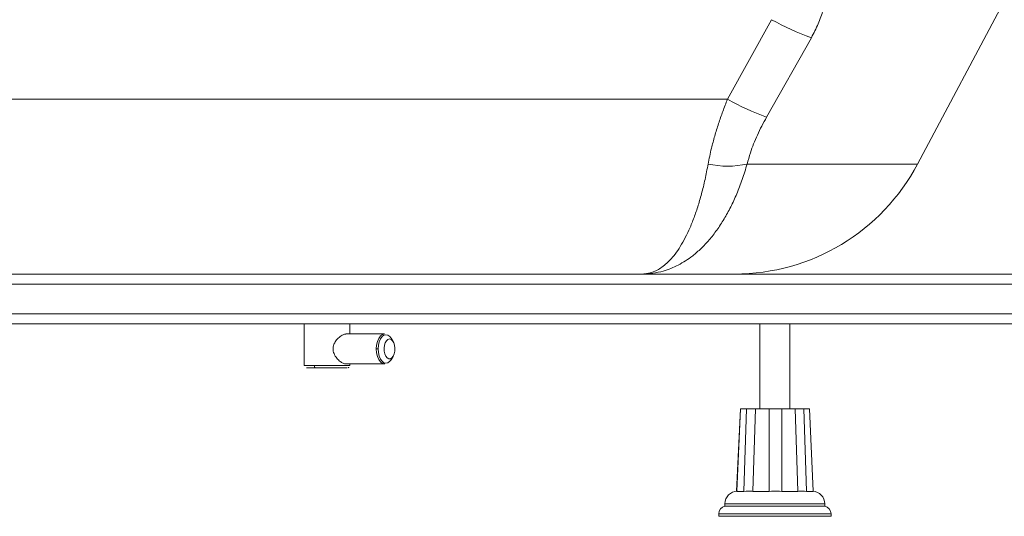
# Paper-space layout 'Trasera' of a CAD drawing. Units: millimetres. Extents: x -284 to 1536, y 25 to 814.
# Drawn here: x 832 to 1226, y 25 to 223 of the extents above; entities that cross this region are included whole.
import ezdxf

# ---------------------------------------------------------------- set-up
doc = ezdxf.new("R2010")
doc.units = ezdxf.units.MM

psp = doc.layouts.new('Trasera')

# ---------------------------------------------------------------- linework, layer by layer
at = {"color": 7, "linetype": 'Continuous', "lineweight": 15}
for p, q in [((1191.25, 165.57), (1238.89, 255.17)), ((1132.74, 223.37), (1115.07, 191.55)), ((1130.73, 184.35), (1148.7, 216.17)), ((1115.07, 191.55), (428.17, 191.55)), ((1494.06, 121.54), (664.06, 121.54)), ((1504.06, 117.54), (-175.94, 117.54)), ((1504.06, 105.54), (-175.94, 105.54)), ((1494.06, 101.54), (664.06, 101.54)), ((945.41, 101.54), (945.41, 84.94)), ((945.41, 101.54), (945.41, 84.94)), ((963.71, 97.54), (963.71, 101.54)), ((963.71, 97.54), (963.71, 101.54)), ((1128.06, 101.54), (1128.06, 67.54)), ((1140.06, 67.54), (1140.06, 101.54)), ((977.65, 97.54), (962.21, 97.54)), ((977.65, 97.54), (962.21, 97.54)), ((981.1, 94.56), (980.28, 95.86)), ((981.1, 94.56), (980.28, 95.86)), ((980.28, 87.22), (981.1, 88.51)), ((980.28, 87.22), (981.1, 88.51)), ((962.21, 85.54), (977.65, 85.54)), ((962.21, 85.54), (977.65, 85.54)), ((963.71, 84.94), (963.71, 85.54)), ((963.71, 84.94), (963.71, 85.54)), ((977.65, 85.54), (977.73, 85.55)), ((977.65, 85.54), (977.73, 85.55)), ((1120.24, 67.54), (1118.72, 34.54)), ((1118.8, 34.54), (1120.33, 67.54)), ((1122.69, 67.54), (1121.6, 34.54)), ((1125.21, 34.54), (1126.29, 67.54)), ((1131.8, 67.54), (1131.78, 34.54)), ((1136.81, 34.54), (1136.8, 67.54)), ((1142.23, 67.54), (1143.29, 34.54)), ((1146.79, 34.54), (1145.7, 67.54)), ((1147.87, 67.54), (1149.39, 34.54)), ((1118.8, 34.51), (1121.62, 34.51)), ((1121.63, 34.51), (1122.5, 34.54)), ((1122.5, 34.54), (1124.87, 34.54)), ((1124.87, 34.54), (1125.23, 34.51)), ((1125.22, 34.51), (1131.8, 34.51)), ((1131.8, 34.51), (1132.65, 34.54)), ((1132.65, 34.54), (1135.95, 34.54)), ((1135.95, 34.54), (1136.8, 34.51)), ((1136.81, 34.51), (1143.3, 34.51)), ((1143.29, 34.51), (1143.63, 34.54)), ((1143.62, 34.54), (1145.92, 34.54)), ((1145.92, 34.54), (1146.77, 34.51)), ((1146.79, 34.51), (1149.39, 34.51)), ((1114.06, 29.54), (1114.06, 28.54)), ((1134.06, 28.54), (1114.06, 28.54)), ((1154.06, 28.54), (1134.06, 28.54)), ((1154.06, 28.54), (1154.06, 29.54)), ((1111.56, 25.58), (1111.56, 24.54)), ((1134.06, 24.54), (1111.56, 24.54)), ((1156.56, 24.54), (1134.06, 24.54)), ((1156.56, 24.54), (1156.56, 25.58))]:
    psp.add_line(p, q, dxfattribs=at)
at = {"color": 8, "linetype": 'Continuous', "lineweight": 15}
for p, q in [((1191.25, 165.57), (1122.96, 165.57)), ((980.23, 95.94), (980.28, 95.86)), ((949.56, 84.94), (945.41, 84.94)), ((963.71, 84.94), (949.56, 84.94)), ((1134.06, 29.54), (1114.06, 29.54)), ((1154.06, 29.54), (1134.06, 29.54)), ((1156.56, 25.58), (1111.56, 25.58))]:
    psp.add_line(p, q, dxfattribs=at)
at = {"color": 8, "linetype": 'Continuous', "lineweight": 15, "flags": 128}
for points in [[(977.65, 97.54), (976.8, 97.33), (976.01, 96.73), (975.33, 95.78), (974.81, 94.54), (974.48, 93.09), (974.37, 91.54)], [(977.65, 97.54), (976.8, 97.33), (976.01, 96.73), (975.33, 95.78), (974.81, 94.54), (974.48, 93.09), (974.37, 91.54)], [(974.37, 91.54), (974.48, 89.98), (974.81, 88.54), (975.33, 87.29), (976.01, 86.34), (976.8, 85.74), (977.65, 85.54), (977.7, 85.54)], [(974.37, 91.54), (974.48, 89.98), (974.81, 88.54), (975.33, 87.29), (976.01, 86.34), (976.8, 85.74), (977.65, 85.54), (977.7, 85.54)], [(980.28, 87.22), (979.81, 86.59), (979.05, 86.02), (978.25, 85.83), (977.44, 86.02), (976.68, 86.59), (976.04, 87.5), (975.54, 88.68), (975.23, 90.06), (975.12, 91.54)], [(980.28, 87.22), (979.81, 86.59), (979.05, 86.02), (978.25, 85.83), (977.44, 86.02), (976.68, 86.59), (976.04, 87.5), (975.54, 88.68), (975.23, 90.06), (975.12, 91.54)]]:
    psp.add_lwpolyline(points, dxfattribs=at)
at = {"color": 7, "linetype": 'Continuous', "lineweight": 15, "flags": 128}
for points in [[(975.12, 91.54), (975.23, 93.01), (975.54, 94.39), (976.04, 95.57), (976.68, 96.48), (977.44, 97.05), (978.25, 97.24), (979.05, 97.05), (979.81, 96.48), (980.23, 95.94)], [(975.12, 91.54), (975.23, 93.01), (975.54, 94.39), (976.04, 95.57), (976.68, 96.48), (977.44, 97.05), (978.25, 97.24), (979.05, 97.05), (979.81, 96.48), (980.23, 95.94)], [(979.67, 95.54), (979.03, 95.36), (978.44, 94.84), (977.96, 94.03), (977.64, 93), (977.49, 91.83), (977.54, 90.65), (977.78, 89.54), (978.19, 88.6), (978.73, 87.93), (979.35, 87.58), (980, 87.58), (980.62, 87.93), (981.16, 88.6), (981.57, 89.54), (981.81, 90.65), (981.86, 91.83), (981.71, 93), (981.39, 94.03), (980.91, 94.84), (980.32, 95.36), (979.67, 95.54)], [(979.67, 95.54), (979.03, 95.36), (978.44, 94.84), (977.96, 94.03), (977.64, 93), (977.49, 91.83), (977.54, 90.65), (977.78, 89.54), (978.19, 88.6), (978.73, 87.93), (979.35, 87.58), (980, 87.58), (980.62, 87.93), (981.16, 88.6), (981.57, 89.54), (981.81, 90.65), (981.86, 91.83), (981.71, 93), (981.39, 94.03), (980.91, 94.84), (980.32, 95.36), (979.67, 95.54)]]:
    psp.add_lwpolyline(points, dxfattribs=at)
at = {"color": 7, "linetype": 'Continuous', "lineweight": 15}
for centre, radius, start, end in [((1181.9, 311.1), 100.57, 240.7312, 250.7222), ((1165.76, 281.16), 102.95, 240.5042, 250.1069), ((1115.14, 200.59), 35.88, 257.4022, 282.5978), ((1117.97, 204.54), 83, 270, 332), ((1119.06, 29.54), 5, 90, 180), ((1149.06, 29.54), 5, 0, 88.0449), ((1114.56, 25.58), 3, 99.5941, 180), ((1153.56, 25.58), 3, 0, 80.4059)]:
    psp.add_arc(centre, radius, start, end, dxfattribs=at)
for points, knots in [([(1143.09, 263.9), (1143.8, 263.35), (1145.79, 261.84), (1148.62, 258.93), (1151.37, 255.02), (1153.3, 250.88), (1154.52, 246.63), (1155.15, 242.4), (1155.25, 237.76), (1154.73, 232.72), (1153.5, 227.31), (1151.57, 221.71), (1149.66, 218.02), (1148.7, 216.17)], [0, 0, 0, 0, 0.0616783, 0.1708253, 0.2802348, 0.3892563, 0.4741846, 0.5593214, 0.6441278, 0.7331064, 0.8220025, 0.9110497, 1, 1, 1, 1]), ([(1115.07, 191.55), (1114.43, 189.92), (1113.15, 186.65), (1111.44, 181.72), (1109.92, 176.78), (1108.46, 171.34), (1107.73, 167.66), (1107.31, 165.57)], [0, 0, 0, 0, 0.186087, 0.372161, 0.56201, 0.751848, 1, 1, 1, 1]), ([(1122.96, 165.57), (1123.37, 167.08), (1124.07, 169.75), (1125.51, 173.64), (1127.53, 178.42), (1129.44, 181.97), (1130.73, 184.35)], [0, 0, 0, 0, 0.243991, 0.430399, 0.616836, 1, 1, 1, 1]), ([(1080.72, 121.54), (1080.72, 121.54), (1080.75, 121.54), (1080.82, 121.54), (1080.98, 121.54), (1081.35, 121.55), (1082.2, 121.61), (1083.77, 121.86), (1086.44, 122.74), (1089.18, 124.44), (1091.7, 126.73), (1093.67, 128.95), (1095.67, 131.72), (1097.72, 135.15), (1099.66, 139.08), (1101.48, 143.5), (1103.17, 148.35), (1104.71, 153.64), (1106.12, 159.36), (1106.91, 163.5), (1107.31, 165.57)], [0, 0, 0, 0, 0.000654, 0.002689, 0.006294, 0.014748, 0.034634, 0.08188, 0.154981, 0.275866, 0.337271, 0.398673, 0.472145, 0.545614, 0.620948, 0.696281, 0.771104, 0.845926, 0.922964, 1, 1, 1, 1]), ([(1080.72, 121.54), (1080.73, 121.54), (1080.78, 121.54), (1080.89, 121.54), (1081.15, 121.54), (1081.74, 121.55), (1083.09, 121.61), (1085.73, 121.87), (1090.03, 122.79), (1095.44, 124.95), (1100.45, 128.18), (1104.53, 131.72), (1107.76, 135.15), (1110.85, 139.08), (1113.74, 143.5), (1116.4, 148.34), (1118.85, 153.64), (1121.07, 159.35), (1122.33, 163.5), (1122.96, 165.57)], [0, 0, 0, 0, 0.000653, 0.002739, 0.006405, 0.014971, 0.034974, 0.081689, 0.161973, 0.279318, 0.398361, 0.471917, 0.545472, 0.620881, 0.696286, 0.77111, 0.84593, 0.922967, 1, 1, 1, 1]), ([(962.21, 85.56), (962.19, 85.55), (961.91, 85.45), (961.06, 85.79), (959.82, 86.51), (958.46, 87.8), (957.36, 89.51), (956.93, 91.49), (957.29, 93.3), (958.19, 94.9), (959.49, 96.31), (961, 97.35), (961.83, 97.46), (962.21, 97.52)], [0, 0, 0, 0, 0.006679, 0.095972, 0.185159, 0.286016, 0.401718, 0.500065, 0.590724, 0.68079, 0.784391, 0.902051, 1, 1, 1, 1]), ([(962.21, 85.56), (962.19, 85.55), (961.91, 85.45), (961.06, 85.79), (959.82, 86.51), (958.46, 87.8), (957.36, 89.51), (956.93, 91.49), (957.29, 93.3), (958.19, 94.9), (959.49, 96.31), (961, 97.35), (961.83, 97.46), (962.21, 97.52)], [0, 0, 0, 0, 0.006679, 0.095972, 0.185159, 0.286016, 0.401718, 0.500065, 0.590724, 0.68079, 0.784391, 0.902051, 1, 1, 1, 1]), ([(974.37, 91.54), (974.51, 91.54), (974.74, 91.54), (975.01, 91.54), (975.12, 91.54)], [0, 0, 0, 0, 0.560019, 1, 1, 1, 1]), ([(974.37, 91.54), (974.51, 91.54), (974.74, 91.54), (975.01, 91.54), (975.12, 91.54)], [0, 0, 0, 0, 0.560019, 1, 1, 1, 1]), ([(950.1, 83.94), (949.49, 83.94), (948.11, 83.94), (946.95, 83.94), (946.41, 83.94), (946.43, 83.94), (946.45, 83.94)], [0, 0, 0, 0, 0.266705, 0.604077, 0.801504, 1, 1, 1, 1]), ([(950.1, 83.94), (949.49, 83.94), (948.11, 83.94), (946.95, 83.94), (946.41, 83.94), (946.43, 83.94), (946.45, 83.94)], [0, 0, 0, 0, 0.266705, 0.604077, 0.801504, 1, 1, 1, 1]), ([(950.1, 83.94), (950.02, 83.95), (949.86, 83.99), (949.68, 84.26), (949.57, 84.6), (949.56, 84.83), (949.56, 84.94)], [0, 0, 0, 0, 0.270273, 0.562433, 0.78974, 1, 1, 1, 1]), ([(950.1, 83.94), (950.02, 83.95), (949.86, 83.99), (949.68, 84.26), (949.57, 84.6), (949.56, 84.83), (949.56, 84.94)], [0, 0, 0, 0, 0.270273, 0.562433, 0.78974, 1, 1, 1, 1]), ([(950.1, 83.94), (950.78, 83.94), (952.32, 83.94), (954.7, 83.94), (956.83, 83.94), (958.55, 83.94), (960.15, 83.94), (961.45, 83.94), (962.36, 83.94), (962.57, 83.94), (962.68, 83.94)], [0, 0, 0, 0, 0.137668, 0.311805, 0.413711, 0.524242, 0.641382, 0.762123, 0.882863, 1, 1, 1, 1]), ([(950.1, 83.94), (950.78, 83.94), (952.32, 83.94), (954.7, 83.94), (956.83, 83.94), (958.55, 83.94), (960.15, 83.94), (961.45, 83.94), (962.36, 83.94), (962.57, 83.94), (962.68, 83.94)], [0, 0, 0, 0, 0.137668, 0.311805, 0.413711, 0.524242, 0.641382, 0.762123, 0.882863, 1, 1, 1, 1]), ([(963.04, 84.01), (963.07, 84.01), (963.14, 84.03), (963.23, 84.08), (963.32, 84.15), (963.36, 84.18), (963.37, 84.19)], [0, 0, 0, 0, 0.312652, 0.77634, 0.939404, 1, 1, 1, 1]), ([(963.04, 84.01), (963.07, 84.01), (963.14, 84.03), (963.23, 84.08), (963.32, 84.15), (963.36, 84.18), (963.37, 84.19)], [0, 0, 0, 0, 0.312652, 0.77634, 0.939404, 1, 1, 1, 1]), ([(1122.69, 67.54), (1122.11, 67.54), (1121.04, 67.54), (1120.55, 67.54), (1120.33, 67.54)], [0, 0, 0, 0, 0.541721, 1, 1, 1, 1]), ([(1122.69, 67.54), (1123.1, 67.54), (1123.92, 67.54), (1124.96, 67.54), (1125.81, 67.54), (1126.13, 67.54), (1126.29, 67.54)], [0, 0, 0, 0, 0.250041, 0.499994, 0.749886, 1, 1, 1, 1]), ([(1131.8, 67.54), (1130.74, 67.54), (1128.79, 67.54), (1127.08, 67.54), (1126.29, 67.54)], [0, 0, 0, 0, 0.5417307, 1, 1, 1, 1]), ([(1131.8, 67.54), (1132.2, 67.54), (1132.98, 67.54), (1134.29, 67.54), (1135.6, 67.54), (1136.4, 67.54), (1136.8, 67.54)], [0, 0, 0, 0, 0.250041, 0.499996, 0.749879, 1, 1, 1, 1]), ([(1142.23, 67.54), (1141.32, 67.54), (1139.63, 67.54), (1137.69, 67.54), (1136.8, 67.54)], [0, 0, 0, 0, 0.54173, 1, 1, 1, 1]), ([(1142.23, 67.54), (1142.38, 67.54), (1142.67, 67.54), (1143.48, 67.54), (1144.49, 67.54), (1145.3, 67.54), (1145.7, 67.54)], [0, 0, 0, 0, 0.250044, 0.500002, 0.749882, 1, 1, 1, 1]), ([(1147.87, 67.54), (1147.64, 67.54), (1147.2, 67.54), (1146.17, 67.54), (1145.7, 67.54)], [0, 0, 0, 0, 0.5417332, 1, 1, 1, 1]), ([(1122.5, 34.54), (1122.61, 34.54), (1123.11, 34.54), (1123.9, 34.54), (1124.54, 34.54), (1124.81, 34.54), (1124.87, 34.54)], [0, 0, 0, 0, 0.1100065, 0.4979039, 0.8858043, 1, 1, 1, 1]), ([(1132.65, 34.54), (1132.77, 34.54), (1133.3, 34.54), (1134.29, 34.54), (1135.29, 34.54), (1135.83, 34.54), (1135.95, 34.54)], [0, 0, 0, 0, 0.110021, 0.497913, 0.885798, 1, 1, 1, 1]), ([(1143.63, 34.54), (1143.68, 34.54), (1143.93, 34.54), (1144.54, 34.54), (1145.32, 34.54), (1145.81, 34.54), (1145.92, 34.54)], [0, 0, 0, 0, 0.109998, 0.497882, 0.88579, 1, 1, 1, 1])]:
    psp.add_open_spline(points, degree=3, knots=knots, dxfattribs=at)

doc.saveas('drawing.dxf')
